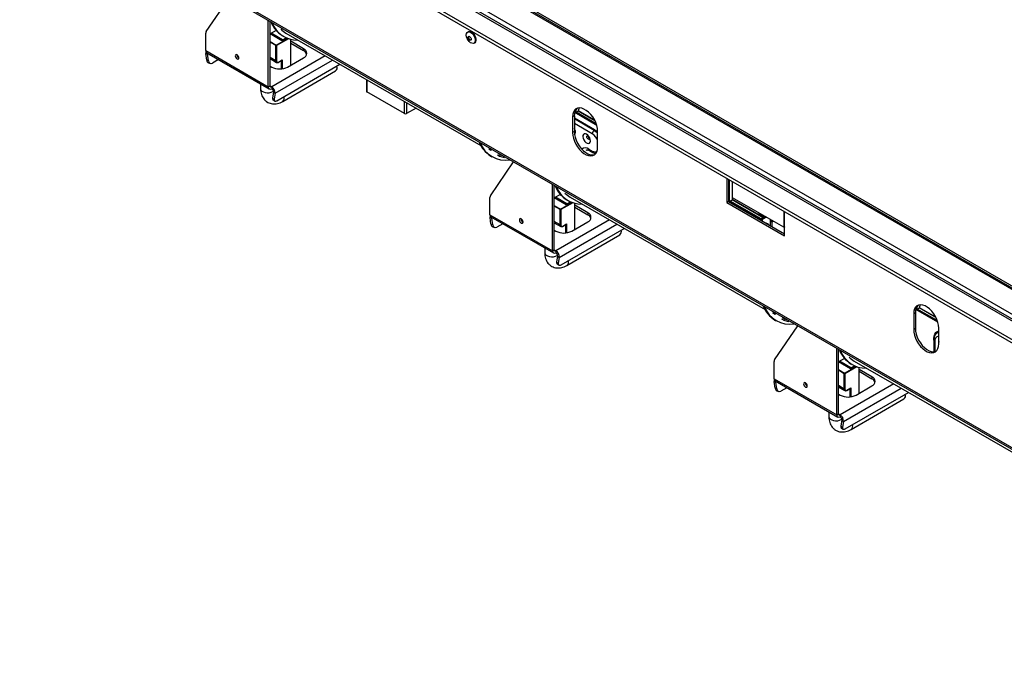
# Model space of a CAD drawing. Units: millimetres. Extents: x 6 to 248, y 4 to 206.
# Drawn here: x 171 to 209, y 10 to 35 of the extents above; entities that cross this region are included whole.
import ezdxf

# ---------------------------------------------------------------- set-up
doc = ezdxf.new("R2010")
doc.units = ezdxf.units.MM

msp = doc.modelspace()

# ---------------------------------------------------------------- linework, layer by layer
at = {"color": 7, "linetype": 'Continuous', "lineweight": 25}
for p, q in [((223.08, 15.164), (171.187, 45.121)), ((223.08, 15.037), (171.187, 44.994)), ((174.9, 44.938), (223.09, 17.118)), ((175.05, 44.907), (223.09, 17.174)), ((175.116, 44.945), (223.09, 17.251)), ((223.09, 15.968), (173.321, 44.698)), ((175.094, 38.666), (224.503, 10.143)), ((175.133, 38.58), (224.504, 10.079)), ((178.439, 34.835), (179.337, 36.153)), ((180.853, 32.693), (180.853, 35.278)), ((180.919, 32.731), (180.919, 35.24)), ((181.157, 34.884), (180.919, 34.746)), ((181.195, 34.842), (181.14, 34.874)), ((178.422, 34.096), (178.422, 34.77)), ((181.383, 34.479), (180.919, 34.746)), ((181.405, 34.517), (180.963, 34.772)), ((181.571, 34.587), (181.383, 34.479)), ((181.405, 34.517), (181.546, 34.598)), ((181.405, 34.491), (181.405, 34.517)), ((181.415, 34.668), (181.459, 34.642)), ((181.537, 34.778), (189.115, 30.403)), ((181.723, 33.527), (181.723, 34.538)), ((182.223, 34.172), (181.723, 34.461)), ((188.626, 34.83), (188.602, 34.816)), ((178.422, 34.096), (180.853, 32.693)), ((181.149, 33.695), (181.149, 34.292)), ((181.175, 34.292), (181.175, 33.695)), ((181.723, 34.384), (182.223, 34.096)), ((182.223, 34.172), (182.223, 34.096)), ((188.85, 34.386), (188.874, 34.4)), ((178.489, 33.967), (178.424, 33.991)), ((178.462, 33.722), (178.424, 33.991)), ((178.461, 34.01), (180.892, 32.607)), ((178.462, 33.722), (178.527, 33.698)), ((178.527, 33.698), (178.489, 33.967)), ((178.918, 33.746), (178.683, 33.61)), ((179.633, 33.933), (179.633, 33.937)), ((180.919, 33.786), (181.175, 33.638)), ((181.175, 33.833), (181.149, 33.848)), ((181.247, 33.643), (181.383, 33.722)), ((181.25, 33.652), (181.396, 33.736)), ((181.604, 33.458), (182.223, 33.815)), ((178.529, 33.623), (178.594, 33.599)), ((180.919, 33.496), (180.985, 33.458)), ((181.188, 32.151), (183.638, 33.565)), ((181.413, 32.122), (183.468, 33.308)), ((184.666, 32.972), (184.666, 32.516)), ((180.549, 32.804), (180.549, 32.621)), ((180.853, 32.693), (180.919, 32.731)), ((180.985, 32.693), (180.985, 32.616)), ((181.051, 32.488), (181.013, 32.263)), ((181.013, 32.263), (181.078, 32.212)), ((181.03, 32.192), (181.095, 32.141)), ((181.051, 32.488), (181.116, 32.438)), ((181.116, 32.438), (181.078, 32.212)), ((186.143, 31.649), (184.684, 32.49)), ((186.595, 31.858), (186.231, 31.649)), ((192.75, 31.561), (192.684, 31.523)), ((192.684, 31.523), (192.684, 30.91)), ((192.75, 31.561), (192.75, 30.949)), ((193.621, 31.191), (192.764, 31.686)), ((192.786, 31.678), (192.765, 31.69)), ((192.897, 31.742), (192.786, 31.678)), ((193.601, 31.253), (192.826, 31.701)), ((192.901, 31.769), (193.534, 31.404)), ((192.759, 31.013), (192.75, 31.019)), ((192.75, 31.016), (192.759, 31.01)), ((192.75, 30.949), (192.684, 30.91)), ((193.656, 30.349), (193.656, 30.961)), ((189.509, 30.219), (189.421, 30.27)), ((189.509, 30.219), (189.54, 30.263)), ((193.316, 30.27), (193.448, 30.193)), ((189.503, 29.999), (189.547, 29.974)), ((189.758, 30.046), (189.846, 29.995)), ((189.786, 30.102), (189.874, 30.051)), ((189.846, 29.995), (189.874, 30.051)), ((190.023, 29.947), (190.035, 29.977)), ((193.341, 30.212), (193.474, 30.136)), ((189.488, 28.457), (190.385, 29.775)), ((198.672, 29.127), (198.672, 28.193)), ((191.901, 26.314), (191.901, 28.9)), ((191.968, 26.353), (191.968, 28.862)), ((198.738, 29.089), (198.738, 28.232)), ((198.769, 29.071), (198.769, 28.224)), ((198.88, 29.007), (198.88, 28.288)), ((198.902, 28.377), (198.902, 28.995)), ((189.471, 27.718), (189.471, 28.392)), ((192.206, 28.506), (191.968, 28.368)), ((192.432, 28.1), (191.968, 28.368)), ((192.454, 28.139), (192.012, 28.394)), ((192.244, 28.464), (192.189, 28.496)), ((192.586, 28.4), (200.164, 24.025)), ((200.89, 27.229), (198.902, 28.377)), ((192.62, 28.209), (192.432, 28.1)), ((192.454, 28.139), (192.595, 28.22)), ((192.454, 28.113), (192.454, 28.139)), ((192.464, 28.29), (192.508, 28.264)), ((192.772, 27.149), (192.772, 28.16)), ((193.271, 27.794), (192.772, 28.082)), ((192.772, 28.006), (193.271, 27.718)), ((198.738, 28.232), (198.672, 28.193)), ((198.672, 28.193), (200.926, 26.892)), ((198.769, 28.224), (198.738, 28.242)), ((200.011, 27.502), (198.738, 28.236)), ((198.738, 28.232), (200.926, 26.969)), ((198.88, 28.288), (198.769, 28.224)), ((200.011, 27.553), (198.809, 28.247)), ((198.88, 28.318), (199.931, 27.711)), ((189.471, 27.718), (191.901, 26.314)), ((189.538, 27.589), (189.473, 27.613)), ((189.51, 27.344), (189.473, 27.613)), ((189.509, 27.632), (191.94, 26.229)), ((189.576, 27.32), (189.538, 27.589)), ((192.197, 27.317), (192.197, 27.914)), ((192.224, 27.914), (192.224, 27.317)), ((193.271, 27.794), (193.271, 27.718)), ((199.931, 27.711), (199.931, 27.783)), ((199.994, 27.747), (199.931, 27.711)), ((200.119, 27.615), (199.942, 27.717)), ((199.944, 27.718), (200.121, 27.616)), ((199.971, 27.734), (200.148, 27.632)), ((200.17, 27.645), (200.011, 27.553)), ((200.011, 27.553), (200.086, 27.596)), ((200.215, 27.619), (200.055, 27.527)), ((200.89, 27.847), (200.89, 27.229)), ((200.926, 26.892), (200.926, 27.826)), ((189.51, 27.344), (189.576, 27.32)), ((189.577, 27.245), (189.643, 27.22)), ((189.967, 27.368), (189.731, 27.232)), ((190.682, 27.554), (190.682, 27.559)), ((191.968, 27.407), (192.223, 27.26)), ((192.224, 27.455), (192.197, 27.47)), ((192.236, 25.773), (194.686, 27.187)), ((192.295, 27.265), (192.432, 27.344)), ((192.299, 27.274), (192.445, 27.358)), ((192.653, 27.08), (193.271, 27.437)), ((200.011, 27.502), (200.011, 27.553)), ((200.011, 27.553), (200.055, 27.527)), ((200.011, 27.553), (200.011, 27.497)), ((200.055, 27.527), (200.055, 27.471)), ((200.298, 27.343), (200.21, 27.394)), ((200.298, 27.343), (200.287, 27.337)), ((200.298, 27.331), (200.298, 27.343)), ((200.373, 27.481), (200.44, 27.443)), ((200.373, 27.288), (200.373, 27.481)), ((200.44, 27.249), (200.44, 27.443)), ((200.926, 27.249), (200.89, 27.229)), ((200.917, 27.244), (200.926, 27.239)), ((191.968, 27.118), (192.034, 27.08)), ((192.462, 25.744), (194.516, 26.93)), ((191.598, 26.426), (191.598, 26.243)), ((191.901, 26.314), (191.968, 26.353)), ((192.034, 26.314), (192.034, 26.238)), ((192.099, 26.11), (192.061, 25.885)), ((192.099, 26.11), (192.164, 26.059)), ((192.164, 26.059), (192.127, 25.834)), ((192.061, 25.885), (192.127, 25.834)), ((192.079, 25.813), (192.144, 25.762)), ((206.16, 24.115), (206.792, 23.75)), ((200.557, 23.841), (200.469, 23.892)), ((200.557, 23.841), (200.589, 23.885)), ((206.008, 23.907), (205.942, 23.869)), ((205.942, 23.869), (205.942, 23.257)), ((206.008, 23.907), (206.008, 23.295)), ((206.879, 23.537), (206.022, 24.032)), ((206.045, 24.024), (206.023, 24.036)), ((206.155, 24.088), (206.045, 24.024)), ((206.859, 23.6), (206.084, 24.047)), ((200.536, 22.079), (201.434, 23.397)), ((200.551, 23.621), (200.595, 23.595)), ((200.806, 23.668), (200.895, 23.617)), ((200.834, 23.724), (200.923, 23.673)), ((200.895, 23.617), (200.923, 23.673)), ((201.071, 23.569), (201.084, 23.599)), ((206.008, 23.295), (205.942, 23.257)), ((206.786, 23.05), (206.792, 23.058)), ((206.787, 23.05), (206.793, 23.057)), ((206.914, 22.695), (206.914, 23.308)), ((206.728, 22.837), (206.728, 22.387)), ((202.95, 19.936), (202.95, 22.522)), ((203.016, 19.974), (203.016, 22.483)), ((200.519, 21.339), (200.519, 22.014)), ((203.255, 22.128), (203.016, 21.99)), ((203.48, 21.722), (203.016, 21.99)), ((203.502, 21.76), (203.06, 22.016)), ((203.292, 22.086), (203.237, 22.118)), ((203.668, 21.831), (203.48, 21.722)), ((203.502, 21.76), (203.643, 21.842)), ((203.512, 21.912), (203.556, 21.886)), ((203.634, 22.021), (211.213, 17.647)), ((203.246, 20.939), (203.246, 21.536)), ((203.272, 21.536), (203.272, 20.939)), ((203.502, 21.735), (203.502, 21.76)), ((203.82, 20.77), (203.82, 21.782)), ((204.32, 21.416), (203.82, 21.704)), ((203.82, 21.628), (204.32, 21.339)), ((200.519, 21.339), (202.95, 19.936)), ((200.586, 21.211), (200.521, 21.235)), ((200.559, 20.966), (200.521, 21.235)), ((200.558, 21.254), (202.989, 19.85)), ((200.624, 20.941), (200.586, 21.211)), ((201.73, 21.176), (201.73, 21.181)), ((203.272, 21.077), (203.246, 21.092)), ((203.701, 20.702), (204.32, 21.059)), ((204.32, 21.416), (204.32, 21.339)), ((200.559, 20.966), (200.624, 20.941)), ((200.626, 20.867), (200.691, 20.842)), ((201.015, 20.99), (200.78, 20.854)), ((203.016, 21.029), (203.272, 20.882)), ((203.016, 20.74), (203.082, 20.702)), ((203.285, 19.394), (205.735, 20.809)), ((203.344, 20.887), (203.48, 20.966)), ((203.348, 20.895), (203.493, 20.98)), ((203.51, 19.366), (205.565, 20.552)), ((202.646, 20.048), (202.646, 19.865)), ((202.95, 19.936), (203.016, 19.974)), ((203.082, 19.936), (203.082, 19.86)), ((203.148, 19.732), (203.11, 19.506)), ((203.148, 19.732), (203.213, 19.681)), ((203.213, 19.681), (203.175, 19.455)), ((203.11, 19.506), (203.175, 19.455)), ((203.127, 19.435), (203.192, 19.384))]:
    msp.add_line(p, q, dxfattribs=at)
at = {"color": 8, "linetype": 'Continuous', "lineweight": 25}
for p, q in [((223.09, 15.894), (172.814, 44.917)), ((223.09, 16.149), (173.22, 44.938)), ((180.919, 34.456), (181.162, 34.315)), ((181.162, 34.315), (181.608, 34.573)), ((181.641, 34.561), (181.175, 34.292)), ((181.149, 34.292), (180.919, 34.425)), ((178.489, 33.967), (178.512, 33.98)), ((181.149, 33.695), (180.919, 33.828)), ((183.067, 33.895), (180.985, 32.693)), ((181.116, 32.438), (183.354, 33.729)), ((181.37, 33.388), (181.37, 33.714)), ((181.396, 33.736), (181.396, 33.391)), ((184.684, 32.961), (184.684, 32.49)), ((180.919, 32.731), (180.985, 32.693)), ((186.143, 31.649), (186.143, 32.119)), ((186.231, 32.068), (186.231, 31.649)), ((192.75, 31.487), (193.536, 31.033)), ((193.519, 30.997), (192.75, 31.441)), ((193.552, 31.368), (192.897, 31.746)), ((193.448, 30.857), (192.75, 31.26)), ((192.76, 30.974), (192.75, 30.973)), ((191.968, 28.077), (192.211, 27.937)), ((192.197, 27.914), (191.968, 28.047)), ((192.211, 27.937), (192.657, 28.195)), ((192.69, 28.183), (192.224, 27.914)), ((200.086, 27.596), (198.88, 28.293)), ((189.538, 27.589), (189.561, 27.602)), ((192.197, 27.317), (191.968, 27.45)), ((194.116, 27.516), (192.034, 26.314)), ((192.164, 26.059), (194.402, 27.351)), ((192.418, 27.01), (192.418, 27.336)), ((192.445, 27.358), (192.445, 27.013)), ((200.44, 27.443), (200.48, 27.466)), ((191.968, 26.353), (192.034, 26.314)), ((206.81, 23.714), (206.156, 24.092)), ((206.728, 22.837), (206.728, 22.909)), ((206.765, 22.786), (206.765, 22.392)), ((206.914, 22.791), (206.914, 22.763)), ((203.016, 21.699), (203.259, 21.559)), ((203.246, 21.536), (203.016, 21.669)), ((203.259, 21.559), (203.705, 21.816)), ((203.738, 21.805), (203.272, 21.536)), ((200.586, 21.211), (200.609, 21.224)), ((203.246, 20.939), (203.016, 21.072)), ((205.165, 21.138), (203.082, 19.936)), ((203.213, 19.681), (205.451, 20.973)), ((203.467, 20.631), (203.467, 20.958)), ((203.493, 20.98), (203.493, 20.635)), ((203.016, 19.974), (203.082, 19.936))]:
    msp.add_line(p, q, dxfattribs=at)
at = {"color": 7, "linetype": 'Continuous', "lineweight": 25, "flags": 128}
for points in [[(188.626, 34.83), (188.641, 34.837), (188.686, 34.841), (188.737, 34.825), (188.789, 34.79), (188.838, 34.74), (188.879, 34.679), (188.909, 34.612), (188.924, 34.545), (188.924, 34.485), (188.909, 34.436), (188.879, 34.403), (188.874, 34.4)], [(188.55, 34.702), (188.558, 34.758), (188.581, 34.799), (188.616, 34.823), (188.662, 34.827), (188.713, 34.811), (188.765, 34.776), (188.814, 34.726), (188.855, 34.665), (188.884, 34.598), (188.9, 34.531), (188.9, 34.471), (188.884, 34.422), (188.855, 34.389), (188.814, 34.375), (188.765, 34.381), (188.713, 34.406), (188.662, 34.449), (188.616, 34.506), (188.581, 34.571), (188.558, 34.638), (188.55, 34.702)], [(188.618, 34.61), (188.622, 34.635), (188.636, 34.65), (188.656, 34.654), (188.68, 34.646), (188.703, 34.627), (188.723, 34.599), (188.737, 34.569), (188.741, 34.539), (188.737, 34.514), (188.723, 34.498), (188.703, 34.495), (188.68, 34.503), (188.656, 34.522), (188.636, 34.549), (188.622, 34.58), (188.618, 34.61)], [(188.64, 34.623), (188.644, 34.647), (188.648, 34.654)], [(188.733, 34.507), (188.725, 34.507), (188.702, 34.516), (188.678, 34.535), (188.658, 34.562), (188.644, 34.593), (188.64, 34.623)], [(178.489, 33.994), (178.488, 33.984), (178.489, 33.967)], [(179.708, 33.813), (179.703, 33.847), (179.687, 33.882), (179.664, 33.913), (179.637, 33.935), (179.61, 33.945), (179.587, 33.94), (179.572, 33.922), (179.567, 33.894), (179.572, 33.86), (179.587, 33.825), (179.61, 33.794), (179.637, 33.772), (179.664, 33.762), (179.687, 33.767), (179.703, 33.785), (179.708, 33.813)], [(181.078, 32.212), (181.076, 32.186), (181.079, 32.165), (181.088, 32.148), (181.101, 32.137), (181.118, 32.132), (181.139, 32.132), (181.162, 32.139), (181.188, 32.151)], [(193.656, 30.961), (193.648, 31.069), (193.623, 31.183), (193.583, 31.299), (193.529, 31.413), (193.463, 31.521), (193.386, 31.62), (193.303, 31.705), (193.215, 31.775), (193.125, 31.827), (193.037, 31.859), (192.953, 31.87), (192.877, 31.859), (192.81, 31.828), (192.756, 31.776), (192.716, 31.707), (192.692, 31.621), (192.684, 31.523)], [(192.936, 31.869), (192.919, 31.832), (192.897, 31.742)], [(192.684, 30.91), (192.692, 30.802), (192.716, 30.689), (192.756, 30.573), (192.81, 30.459), (192.877, 30.351), (192.953, 30.252), (193.037, 30.167), (193.125, 30.097), (193.215, 30.045), (193.303, 30.013), (193.386, 30.002), (193.463, 30.013), (193.529, 30.044), (193.583, 30.096), (193.623, 30.165), (193.648, 30.251), (193.656, 30.349)], [(192.75, 30.949), (192.758, 30.841), (192.783, 30.727), (192.823, 30.611), (192.877, 30.497), (192.943, 30.389), (193.019, 30.291), (193.103, 30.205), (193.191, 30.135), (193.281, 30.083), (193.369, 30.051), (193.453, 30.04), (193.529, 30.051), (193.545, 30.056)], [(193.227, 30.847), (193.18, 30.865), (193.137, 30.863), (193.105, 30.841), (193.085, 30.801), (193.081, 30.748), (193.093, 30.687), (193.119, 30.626), (193.157, 30.569), (193.203, 30.525), (193.251, 30.497), (193.297, 30.489), (193.335, 30.501), (193.361, 30.533), (193.373, 30.58), (193.369, 30.637), (193.35, 30.7), (193.317, 30.759), (193.275, 30.81), (193.227, 30.847)], [(189.538, 27.615), (189.537, 27.606), (189.538, 27.589)], [(190.757, 27.434), (190.751, 27.469), (190.736, 27.504), (190.713, 27.535), (190.686, 27.557), (190.659, 27.566), (190.636, 27.562), (190.621, 27.544), (190.615, 27.516), (190.621, 27.482), (190.636, 27.446), (190.659, 27.415), (190.686, 27.394), (190.713, 27.384), (190.736, 27.389), (190.751, 27.406), (190.757, 27.434)], [(200.373, 27.481), (200.376, 27.51), (200.38, 27.524)], [(192.127, 25.834), (192.125, 25.808), (192.128, 25.787), (192.136, 25.77), (192.149, 25.759), (192.166, 25.753), (192.187, 25.754), (192.211, 25.76), (192.236, 25.773)], [(206.914, 23.308), (206.906, 23.416), (206.881, 23.529), (206.841, 23.645), (206.787, 23.759), (206.721, 23.867), (206.645, 23.966), (206.561, 24.051), (206.473, 24.121), (206.383, 24.173), (206.295, 24.205), (206.211, 24.216), (206.135, 24.205), (206.069, 24.174), (206.015, 24.122), (205.975, 24.053), (205.95, 23.967), (205.942, 23.869)], [(206.194, 24.215), (206.177, 24.178), (206.155, 24.088)], [(205.942, 23.257), (205.95, 23.149), (205.975, 23.035), (206.015, 22.919), (206.069, 22.805), (206.135, 22.697), (206.211, 22.598), (206.295, 22.513), (206.383, 22.443), (206.473, 22.391), (206.561, 22.359), (206.645, 22.348), (206.721, 22.359), (206.787, 22.39), (206.841, 22.442), (206.881, 22.511), (206.906, 22.597), (206.914, 22.695)], [(206.008, 23.295), (206.016, 23.187), (206.041, 23.073), (206.081, 22.957), (206.135, 22.843), (206.201, 22.735), (206.278, 22.637), (206.361, 22.551), (206.449, 22.481), (206.539, 22.429), (206.627, 22.397), (206.711, 22.387), (206.787, 22.397), (206.803, 22.402)], [(200.586, 21.237), (200.586, 21.228), (200.586, 21.211)], [(201.805, 21.056), (201.8, 21.091), (201.784, 21.126), (201.762, 21.157), (201.734, 21.179), (201.707, 21.188), (201.684, 21.184), (201.669, 21.166), (201.664, 21.138), (201.669, 21.104), (201.684, 21.068), (201.707, 21.037), (201.734, 21.015), (201.762, 21.006), (201.784, 21.011), (201.8, 21.028), (201.805, 21.056)], [(203.175, 19.455), (203.173, 19.43), (203.176, 19.409), (203.185, 19.392), (203.198, 19.381), (203.215, 19.375), (203.236, 19.376), (203.259, 19.382), (203.285, 19.394)]]:
    msp.add_lwpolyline(points, dxfattribs=at)
at = {"color": 8, "linetype": 'Continuous', "lineweight": 25, "flags": 128}
for points in [[(180.549, 32.621), (180.55, 32.609), (180.567, 32.564), (180.605, 32.524), (180.662, 32.491), (180.732, 32.469), (180.811, 32.459), (180.89, 32.462), (180.965, 32.478), (181.03, 32.506), (181.05, 32.519)], [(192.759, 30.832), (192.76, 30.833), (192.787, 30.864), (192.798, 30.911), (192.794, 30.969), (192.775, 31.031), (192.75, 31.08)], [(193.536, 31.033), (193.605, 30.985), (193.656, 30.94)], [(193.334, 30.643), (193.32, 30.641), (193.297, 30.649), (193.275, 30.668), (193.255, 30.694), (193.242, 30.724), (193.238, 30.753), (193.242, 30.777), (193.252, 30.789)], [(193.204, 30.222), (193.213, 30.228), (193.239, 30.239)], [(193.315, 30.226), (193.28, 30.224), (193.252, 30.214)], [(191.598, 26.243), (191.599, 26.231), (191.616, 26.186), (191.654, 26.145), (191.711, 26.113), (191.781, 26.091), (191.859, 26.081), (191.939, 26.084), (192.014, 26.1), (192.078, 26.128), (192.098, 26.141)], [(206.728, 22.909), (206.736, 22.999), (206.76, 23.076), (206.799, 23.138), (206.851, 23.181), (206.914, 23.204)], [(202.646, 19.865), (202.647, 19.853), (202.664, 19.808), (202.703, 19.767), (202.759, 19.735), (202.829, 19.712), (202.908, 19.703), (202.988, 19.706), (203.063, 19.722), (203.127, 19.75), (203.147, 19.763)]]:
    msp.add_lwpolyline(points, dxfattribs=at)
at = {"color": 7, "linetype": 'Continuous', "lineweight": 25}
for centre, radius, start, end in [((181.982, 35.604), 1.095, 200.7138, 238.7948), ((178.538, 34.775), 0.116, 148.3847, 182.2561), ((181.975, 35.543), 1.034, 199.8523, 271.5339), ((181.998, 35.573), 0.918, 223.6443, 239.9266), ((178.514, 34.086), 0.0924, 173.7012, 234.9867), ((181.178, 34.291), 0.0288, 122.6055, 177.3945), ((181.147, 34.291), 0.0288, 2.6055, 57.3945), ((182.155, 33.994), 0.191, 290.7834, 69.2166), ((182.121, 33.882), 0.237, 18.0461, 64.4703), ((178.576, 34.018), 0.155, 165.185, 189.8698), ((178.578, 33.729), 0.117, 183.1995, 244.886), ((178.629, 33.696), 0.101, 178.9818, 302.3028), ((179.781, 33.937), 0.149, 181.6619, 240.3461), ((181.162, 33.721), 0.0288, 242.6097, 297.3903), ((181.221, 33.688), 0.0464, 170.786, 309.2033), ((181.295, 34.055), 0.672, 242.6097, 297.3903), ((183.359, 33.44), 0.171, 309.6569, 19.5262), ((180.934, 32.679), 0.0819, 170.786, 309.2033), ((180.959, 32.724), 0.0409, 170.786, 309.2033), ((180.838, 32.456), 0.278, 356.1145, 58.1019), ((180.912, 32.498), 0.139, 356.1145, 58.1019), ((181.08, 32.241), 0.071, 162.4668, 224.6511), ((184.697, 32.519), 0.0314, 185.6948, 245.6253), ((193.114, 31.59), 0.366, 133.926, 184.6031), ((193.135, 31.641), 0.351, 145.0676, 174.019), ((186.187, 31.734), 0.0961, 242.6097, 297.3903), ((193.488, 31.035), 0.0489, 309.5998, 357.0764), ((193.395, 30.775), 0.115, 184.3932, 237.2906), ((193.393, 30.774), 0.11, 185.6348, 237.2254), ((193.644, 30.847), 0.196, 129.5998, 177.0764), ((190.07, 30.936), 1.095, 200.7138, 238.7948), ((190.075, 30.888), 1.05, 200.3485, 279.6568), ((190.247, 30.924), 1.021, 215.1172, 223.7176), ((190.185, 30.895), 0.961, 249.391, 260.3037), ((190.198, 30.908), 0.916, 249.3236, 254.4333), ((193.031, 29.226), 1.095, 200.7138, 238.7948), ((193.024, 29.165), 1.034, 199.8523, 271.5339), ((189.587, 28.396), 0.116, 148.3847, 182.2561), ((193.046, 29.194), 0.918, 223.6443, 239.9266), ((189.562, 27.707), 0.0924, 173.7012, 234.9867), ((189.625, 27.64), 0.155, 165.185, 189.8698), ((192.226, 27.913), 0.0288, 122.6055, 177.3945), ((192.195, 27.913), 0.0288, 2.6055, 57.3945), ((193.204, 27.616), 0.191, 290.7834, 69.2166), ((193.169, 27.504), 0.237, 18.0461, 64.4703), ((189.627, 27.35), 0.117, 183.1995, 244.886), ((189.677, 27.318), 0.101, 178.9818, 302.3028), ((190.83, 27.559), 0.149, 181.6619, 240.3461), ((192.211, 27.343), 0.0288, 242.6097, 297.3903), ((192.27, 27.31), 0.0464, 170.786, 309.2033), ((200.49, 27.447), 0.0503, 136.7766, 184.5912), ((192.343, 27.677), 0.672, 242.6097, 297.3903), ((194.407, 27.062), 0.171, 309.6569, 19.5262), ((191.982, 26.301), 0.0819, 170.786, 309.2033), ((192.008, 26.346), 0.0409, 170.786, 309.2033), ((191.887, 26.078), 0.278, 356.1145, 58.1019), ((191.96, 26.12), 0.139, 356.1145, 58.1019), ((192.129, 25.863), 0.071, 162.4668, 224.6511), ((201.118, 24.557), 1.095, 200.7138, 238.7948), ((201.123, 24.51), 1.05, 200.3485, 279.6568), ((206.373, 23.937), 0.366, 133.926, 184.6031), ((206.394, 23.987), 0.351, 145.0675, 174.019), ((201.295, 24.546), 1.021, 215.1172, 223.7176), ((201.233, 24.517), 0.961, 249.391, 260.3037), ((201.246, 24.53), 0.916, 249.3236, 254.4333), ((204.079, 22.848), 1.095, 200.7138, 238.7948), ((204.072, 22.786), 1.034, 199.8523, 271.5339), ((200.635, 22.018), 0.116, 148.3847, 182.2561), ((204.095, 22.816), 0.918, 223.6443, 239.9266), ((203.275, 21.535), 0.0288, 122.6055, 177.3945), ((203.244, 21.535), 0.0288, 2.6055, 57.3945), ((200.611, 21.329), 0.0924, 173.7012, 234.9867), ((200.673, 21.262), 0.155, 165.185, 189.8698), ((201.879, 21.181), 0.149, 181.6619, 240.3461), ((204.252, 21.237), 0.191, 290.7834, 69.2166), ((204.218, 21.126), 0.237, 18.0461, 64.4703), ((200.675, 20.972), 0.117, 183.1995, 244.886), ((200.726, 20.94), 0.101, 178.9818, 302.3028), ((203.392, 21.299), 0.672, 242.6097, 297.3903), ((203.259, 20.964), 0.0288, 242.6097, 297.3903), ((203.318, 20.931), 0.0464, 170.786, 309.2033), ((205.456, 20.684), 0.171, 309.6569, 19.5262), ((203.031, 19.923), 0.0819, 170.786, 309.2033), ((203.057, 19.968), 0.0409, 170.786, 309.2033), ((202.935, 19.7), 0.278, 356.1145, 58.1019), ((203.009, 19.742), 0.139, 356.1145, 58.1019), ((203.178, 19.485), 0.071, 162.4668, 224.6511)]:
    msp.add_arc(centre, radius, start, end, dxfattribs=at)
at = {"color": 8, "linetype": 'Continuous', "lineweight": 25}
for centre, radius, start, end in [((181.21, 33.688), 0.0613, 173.5943, 236.1652), ((181.241, 33.651), 0.00943, 305.7068, 5.6196), ((181.304, 32.254), 0.171, 309.6892, 19.5219), ((193.163, 30.412), 0.528, 21.0318, 57.3388), ((193.211, 30.487), 0.596, 41.7668, 58.9432), ((193.184, 30.098), 0.216, 52.49, 130.2602), ((193.377, 30.263), 0.0614, 173.5822, 235.1056), ((193.547, 30.321), 0.161, 232.2716, 300.9054), ((193.509, 30.186), 0.0614, 173.5805, 235.1235), ((192.258, 27.31), 0.0613, 173.5943, 236.1652), ((192.29, 27.273), 0.00943, 305.7068, 5.6196), ((192.352, 25.876), 0.171, 309.6892, 19.5219), ((206.946, 22.815), 0.183, 100.0253, 189.2316), ((206.944, 22.953), 0.185, 99.2386, 145.2763), ((206.79, 22.842), 0.0615, 184.9623, 246.342), ((203.307, 20.932), 0.0613, 173.5943, 236.1652), ((203.338, 20.895), 0.00943, 305.7068, 5.6196), ((203.401, 19.498), 0.171, 309.6892, 19.5219)]:
    msp.add_arc(centre, radius, start, end, dxfattribs=at)
at = {"color": 7, "linetype": 'Continuous', "lineweight": 25}
for centre in [(181.383, 33.744), (192.432, 27.366), (203.48, 20.987)]:
    msp.add_ellipse(centre, major_axis=(0.0133, 0.023), ratio=0.577335, start_param=3.92695, end_param=4.71243, dxfattribs=at)
for points, knots in [([(181.176, 33.638), (181.177, 33.637), (181.186, 33.63), (181.208, 33.629), (181.231, 33.635), (181.244, 33.642), (181.247, 33.643)], [0, 0, 0, 0, 0.065396, 0.466052, 0.875803, 1, 1, 1, 1]), ([(180.549, 32.621), (180.55, 32.597), (180.551, 32.536), (180.567, 32.442), (180.599, 32.343), (180.645, 32.255), (180.706, 32.176), (180.782, 32.111), (180.871, 32.062), (180.965, 32.033), (181.062, 32.021), (181.161, 32.028), (181.262, 32.052), (181.346, 32.085), (181.396, 32.113), (181.413, 32.122)], [0, 0, 0, 0, 0.054512, 0.141992, 0.225746, 0.305874, 0.383316, 0.467279, 0.54808, 0.627032, 0.705497, 0.785266, 0.867907, 0.954435, 1, 1, 1, 1]), ([(192.75, 31.028), (192.752, 31.023), (192.758, 31.009), (192.762, 30.988), (192.763, 30.972), (192.761, 30.966), (192.762, 30.968), (192.762, 30.968)], [0, 0, 0, 0, 0.1601805, 0.445866, 0.7075112, 0.9961304, 1, 1, 1, 1]), ([(193.246, 30.793), (193.246, 30.793), (193.247, 30.793), (193.254, 30.789), (193.264, 30.783), (193.281, 30.768), (193.3, 30.744), (193.319, 30.713), (193.331, 30.682), (193.336, 30.657), (193.337, 30.641), (193.335, 30.634), (193.336, 30.636), (193.336, 30.636)], [0, 0, 0, 0, 0.08324, 0.132632, 0.207636, 0.311803, 0.426788, 0.55155, 0.679974, 0.788839, 0.888543, 0.998525, 1, 1, 1, 1]), ([(193.241, 30.238), (193.242, 30.239), (193.247, 30.241), (193.266, 30.241), (193.3, 30.234), (193.328, 30.219), (193.341, 30.212)], [0, 0, 0, 0, 0.119502, 0.43509, 0.737612, 1, 1, 1, 1]), ([(193.474, 30.136), (193.488, 30.128), (193.521, 30.11), (193.555, 30.101), (193.575, 30.096)], [0, 0, 0, 0, 0.437874, 1, 1, 1, 1]), ([(192.225, 27.26), (192.226, 27.259), (192.234, 27.252), (192.257, 27.251), (192.279, 27.257), (192.292, 27.263), (192.295, 27.265)], [0, 0, 0, 0, 0.065396, 0.466052, 0.875803, 1, 1, 1, 1]), ([(191.598, 26.243), (191.599, 26.219), (191.6, 26.158), (191.615, 26.064), (191.647, 25.965), (191.694, 25.877), (191.755, 25.798), (191.831, 25.732), (191.919, 25.684), (192.013, 25.654), (192.11, 25.643), (192.21, 25.65), (192.31, 25.673), (192.395, 25.707), (192.445, 25.734), (192.462, 25.744)], [0, 0, 0, 0, 0.054512, 0.141992, 0.225746, 0.305874, 0.383316, 0.467279, 0.54808, 0.627032, 0.705497, 0.785266, 0.867907, 0.954435, 1, 1, 1, 1]), ([(206.785, 23.045), (206.775, 23.029), (206.752, 22.992), (206.733, 22.921), (206.73, 22.866), (206.728, 22.837)], [0, 0, 0, 0, 0.265574, 0.620665, 1, 1, 1, 1]), ([(203.273, 20.882), (203.275, 20.881), (203.283, 20.874), (203.305, 20.873), (203.328, 20.878), (203.341, 20.885), (203.344, 20.887)], [0, 0, 0, 0, 0.065396, 0.466052, 0.875803, 1, 1, 1, 1]), ([(202.646, 19.865), (202.647, 19.841), (202.649, 19.78), (202.664, 19.686), (202.696, 19.587), (202.742, 19.498), (202.803, 19.42), (202.879, 19.354), (202.968, 19.306), (203.062, 19.276), (203.159, 19.265), (203.258, 19.272), (203.359, 19.295), (203.443, 19.329), (203.493, 19.356), (203.51, 19.366)], [0, 0, 0, 0, 0.054512, 0.141992, 0.225746, 0.305874, 0.383316, 0.467279, 0.54808, 0.627032, 0.705497, 0.785266, 0.867907, 0.954435, 1, 1, 1, 1])]:
    msp.add_open_spline(points, degree=3, knots=knots, dxfattribs=at)

doc.saveas('drawing.dxf')
